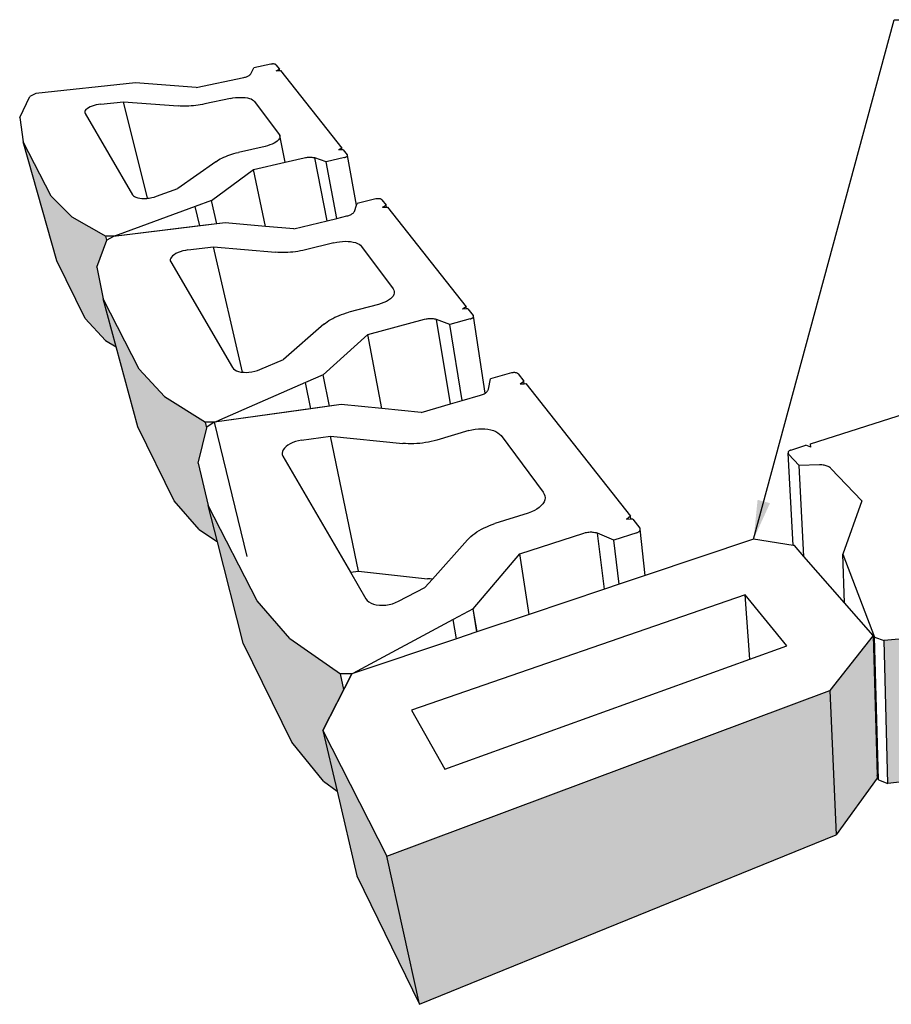
# Model space of a CAD drawing. Units: inches. Extents: x 2601 to 2918, y -198 to 160.
# Drawn here: x 2601 to 2651, y 97 to 153 of the extents above; entities that cross this region are included whole.
import ezdxf

# ---------------------------------------------------------------- set-up
doc = ezdxf.new("R2010")
doc.units = ezdxf.units.IN
doc.header["$MEASUREMENT"] = 0
doc.styles.add('DIM3-32', font='ROMANS.SHX', dxfattribs={"width": 0.9})
doc.dimstyles.new('1KNELSON$7', dxfattribs={"dimscale": 15, "dimtxt": 0.09375, "dimasz": 0.15, "dimexe": 0.05, "dimexo": 0.05, "dimgap": 0.05, "dimtad": 0, "dimdec": 4, "dimzin": 0, "dimdsep": 46, "dimlunit": 5, "dimtxsty": 'DIM3-32', "dimcen": 0, "dimclrd": 256, "dimclre": 256, "dimclrt": 256, "dimadec": 1, "dimazin": 0, "dimtp": 0.1, "dimtm": 0.1, "dimtfac": 0.71, "dimtdec": 4, "dimtofl": 0, "dimtmove": 0, "dimatfit": 3, "dimfxl": 0, "dimfrac": 2, "dimtolj": 1, "dimtzin": 0, "dimlwd": -1, "dimlwe": -1, "dimarcsym": 0})

msp = doc.modelspace()

# ---------------------------------------------------------------- hatches: boundary and pattern name
h = msp.add_hatch()
h.set_pattern_fill('AR-CONC', color=256, scale=0.5, style=0)
h.set_pattern_definition([(50, (0, 0), (3.586301, -0.3137607), [0.375, -4.125]), (355, (0, 0), (-0.6937567, 3.7609607), [0.3, -3.3]), (100.4514, (0.299, -0.026), (2.892547, 3.4471977), [0.318701, -3.5057106]), (46.1842, (0, 1), (5.336205, -0.827595), [0.5625, -6.1875]), (96.6356, (0.4447, 0.931), (4.673314, 4.870589), [0.478051, -5.258565]), (351.1842, (0, 1), (4.67331, 4.870593), [0.45, -4.95]), (21, (0.5, 0.75), (2.9845353, -2.0130945), [0.375, -4.125]), (326, (0.5, 0.75), (1.2165767, 3.62575), [0.3, -3.3]), (71.4514, (0.7487, 0.5822), (4.201113, 1.6126525), [0.318701, -3.5057106]), (37.5, (0, 0), (0.0607993, 1.66446927), [0, -3.26, 0, -3.35, 0, -3.3125]), (7.5, (0, 0), (1.3153477, 1.9720586), [0, -1.91, 0, -3.185, 0, -1.2625]), (327.5, (-1.115, 0), (2.6691122, -0.11277436), [0, -1.25, 0, -3.9, 0, -5.175]), (317.5, (-1.615, 0), (2.9159308, 0.500525), [0, -1.625, 0, -2.59, 0, -3.675])])
h.paths.add_polyline_path([(2708.141, 132.385), (2710.362, 139.653), (2708.985, 138.248), (2707.038, 137.134), (2700.78, 134.779), (2697.409, 133.915), (2694.074, 133.63), (2692.375, 126.042), (2695.574, 126.342), (2698.821, 127.249), (2704.88, 129.727), (2706.779, 130.902)])
h.paths.add_polyline_path([(2693.635, 133.507), (2691.786, 131.851), (2689.387, 130.534), (2681.955, 127.739), (2678.045, 126.71), (2674.324, 126.37), (2673.398, 118.452), (2676.949, 118.807), (2680.692, 119.879), (2687.833, 122.798), (2690.151, 124.177), (2691.952, 125.913), (2692.004, 126.148)])
h.paths.add_polyline_path([(2672.946, 118.602), (2673.816, 126.225), (2671.336, 124.244), (2668.338, 122.663), (2659.37, 119.293), (2654.761, 118.046), (2650.559, 117.633), (2650.759, 109.398), (2654.746, 109.824), (2659.123, 111.111), (2667.664, 114.601), (2670.53, 116.242), (2672.911, 118.301)])
h.paths.add_polyline_path([(2647.414, 114.758), (2621.85, 105.192), (2623.725, 96.651), (2647.785, 106.437)])
h.paths.add_polyline_path([(2649.911, 117.933), (2647.414, 114.758), (2647.785, 106.437), (2650.143, 109.707), (2650.139, 109.848)])
h.paths.add_polyline_path([(2618.158, 112.445), (2618.972, 108.949), (2620.111, 104.062), (2623.725, 96.651), (2621.85, 105.192)])
h.paths.add_polyline_path([(2616.239, 117.763), (2614.363, 119.927), (2611.533, 125.432), (2612.07, 123.323), (2613.557, 117.477), (2616.367, 111.767), (2618.192, 109.532), (2618.972, 108.949), (2618.158, 112.445), (2619.367, 114.815), (2619.166, 115.723)])
h.paths.add_polyline_path([(2609.018, 131.72), (2607.555, 133.296), (2605.465, 137.357), (2606.219, 134.577), (2607.47, 129.962), (2609.575, 125.692), (2611.012, 124.039), (2612.07, 123.323), (2611.533, 125.432), (2610.959, 127.878), (2611.453, 129.914), (2611.372, 130.242)])
h.paths.add_polyline_path([(2605.676, 140.739), (2605.617, 140.963), (2603.656, 142.082), (2602.471, 143.281), (2600.863, 146.4), (2602.801, 139.539), (2604.436, 136.226), (2605.61, 134.954), (2606.219, 134.577), (2605.465, 137.357), (2605.116, 139.184)])

# ---------------------------------------------------------------- linework, layer by layer
for p, q in [((2613.998, 150.328), (2614.174, 150.683)), ((2615.157, 150.889), (2614.174, 150.683)), ((2615.188, 150.895), (2615.157, 150.889)), ((2615.218, 150.899), (2615.188, 150.895)), ((2615.249, 150.901), (2615.218, 150.899)), ((2615.279, 150.902), (2615.249, 150.901)), ((2615.309, 150.902), (2615.279, 150.902)), ((2615.336, 150.899), (2615.309, 150.902)), ((2615.362, 150.896), (2615.336, 150.899)), ((2615.386, 150.89), (2615.362, 150.896)), ((2615.406, 150.883), (2615.386, 150.89)), ((2615.424, 150.875), (2615.406, 150.883)), ((2615.438, 150.866), (2615.424, 150.875)), ((2615.448, 150.856), (2615.438, 150.866)), ((2615.448, 150.856), (2615.648, 150.603)), ((2615.453, 150.514), (2615.648, 150.603)), ((2615.665, 150.52), (2615.648, 150.603)), ((2610.833, 149.535), (2613.598, 150.121)), ((2613.598, 150.121), (2613.647, 150.132)), ((2613.647, 150.132), (2613.694, 150.145)), ((2613.694, 150.145), (2613.739, 150.159)), ((2613.739, 150.159), (2613.782, 150.175)), ((2613.782, 150.175), (2613.822, 150.192)), ((2613.822, 150.192), (2613.858, 150.209)), ((2613.858, 150.209), (2613.892, 150.228)), ((2613.892, 150.228), (2613.921, 150.247)), ((2613.921, 150.247), (2613.947, 150.267)), ((2613.947, 150.267), (2613.968, 150.287)), ((2613.968, 150.287), (2613.985, 150.308)), ((2613.985, 150.308), (2613.998, 150.328)), ((2615.453, 150.514), (2615.665, 150.52)), ((2615.665, 150.52), (2615.713, 150.521)), ((2615.713, 150.521), (2619.255, 146.041)), ((2607.336, 149.805), (2601.589, 149.195)), ((2607.336, 149.804), (2601.59, 149.195)), ((2610.833, 149.535), (2607.336, 149.805)), ((2600.654, 147.816), (2601.236, 149.033)), ((2601.589, 149.196), (2601.236, 149.033)), ((2601.589, 149.195), (2601.589, 149.196)), ((2601.59, 149.195), (2601.589, 149.195)), ((2612.813, 148.911), (2611.334, 148.592)), ((2612.813, 148.911), (2612.959, 148.938)), ((2612.959, 148.938), (2613.107, 148.958)), ((2613.107, 148.958), (2613.256, 148.971)), ((2613.256, 148.971), (2613.401, 148.975)), ((2613.401, 148.975), (2613.542, 148.972)), ((2613.542, 148.972), (2613.675, 148.96)), ((2613.675, 148.96), (2613.798, 148.941)), ((2613.798, 148.941), (2613.91, 148.915)), ((2613.91, 148.915), (2614.009, 148.881)), ((2614.009, 148.881), (2614.092, 148.841)), ((2614.092, 148.841), (2614.158, 148.796)), ((2604.479, 148.265), (2604.435, 148.209)), ((2604.542, 148.32), (2604.479, 148.265)), ((2604.622, 148.372), (2604.542, 148.32)), ((2604.718, 148.422), (2604.622, 148.372)), ((2604.828, 148.467), (2604.718, 148.422)), ((2604.948, 148.507), (2604.828, 148.467)), ((2605.077, 148.541), (2604.948, 148.507)), ((2605.21, 148.567), (2605.077, 148.541)), ((2605.346, 148.586), (2605.21, 148.567)), ((2605.346, 148.586), (2606.651, 148.726)), ((2606.651, 148.726), (2609.803, 148.478)), ((2608.039, 143.152), (2606.651, 148.726)), ((2609.922, 148.471), (2609.803, 148.478)), ((2610.045, 148.466), (2609.922, 148.471)), ((2610.169, 148.465), (2610.045, 148.466)), ((2610.296, 148.467), (2610.169, 148.465)), ((2610.425, 148.472), (2610.296, 148.467)), ((2610.555, 148.48), (2610.425, 148.472)), ((2610.685, 148.491), (2610.555, 148.48)), ((2610.816, 148.505), (2610.685, 148.491)), ((2610.947, 148.522), (2610.816, 148.505)), ((2611.077, 148.543), (2610.947, 148.522)), ((2611.206, 148.566), (2611.077, 148.543)), ((2611.334, 148.592), (2611.206, 148.566)), ((2614.158, 148.796), (2614.207, 148.745)), ((2614.207, 148.745), (2615.629, 146.835)), ((2600.654, 147.816), (2600.863, 146.4)), ((2604.411, 148.154), (2604.408, 148.1)), ((2604.408, 148.1), (2604.426, 148.05)), ((2604.435, 148.209), (2604.411, 148.154)), ((2604.426, 148.05), (2607.174, 143.348)), ((2615.638, 146.586), (2615.591, 146.521)), ((2615.629, 146.835), (2615.661, 146.777)), ((2615.666, 146.652), (2615.638, 146.586)), ((2615.661, 146.777), (2615.674, 146.716)), ((2615.977, 145.23), (2615.661, 146.777)), ((2615.674, 146.716), (2615.666, 146.652)), ((2602.471, 143.281), (2600.863, 146.4)), ((2602.801, 139.539), (2600.863, 146.4)), ((2614.816, 146.147), (2613.282, 145.8)), ((2614.962, 146.185), (2614.816, 146.147)), ((2615.1, 146.229), (2614.962, 146.185)), ((2615.227, 146.279), (2615.1, 146.229)), ((2615.342, 146.334), (2615.227, 146.279)), ((2615.442, 146.394), (2615.342, 146.334)), ((2615.525, 146.456), (2615.442, 146.394)), ((2615.591, 146.521), (2615.525, 146.456)), ((2619.255, 146.041), (2619.051, 145.938)), ((2619.273, 145.945), (2619.255, 146.041)), ((2612.136, 145.373), (2612.231, 145.425)), ((2612.231, 145.425), (2612.33, 145.476)), ((2612.33, 145.476), (2612.435, 145.525)), ((2612.435, 145.525), (2612.545, 145.572)), ((2612.545, 145.572), (2612.659, 145.616)), ((2612.659, 145.616), (2612.777, 145.658)), ((2612.777, 145.658), (2612.899, 145.698)), ((2612.899, 145.698), (2613.024, 145.735)), ((2613.024, 145.735), (2613.152, 145.769)), ((2613.152, 145.769), (2613.282, 145.8)), ((2615.977, 145.23), (2617.082, 145.484)), ((2617.082, 145.484), (2617.16, 145.501)), ((2617.16, 145.501), (2617.212, 145.51)), ((2617.212, 145.51), (2617.265, 145.517)), ((2617.265, 145.517), (2617.318, 145.521)), ((2617.318, 145.521), (2617.371, 145.523)), ((2617.371, 145.523), (2617.422, 145.524)), ((2617.422, 145.524), (2617.472, 145.521)), ((2617.472, 145.521), (2617.52, 145.517)), ((2617.52, 145.517), (2617.566, 145.511)), ((2617.566, 145.511), (2617.609, 145.502)), ((2617.609, 145.502), (2617.649, 145.492)), ((2617.686, 145.479), (2617.649, 145.492)), ((2618.342, 145.255), (2617.686, 145.479)), ((2618.392, 141.853), (2617.686, 145.479)), ((2619.396, 145.499), (2618.342, 145.255)), ((2619.273, 145.945), (2619.051, 145.938)), ((2619.33, 145.947), (2619.273, 145.945)), ((2619.33, 145.947), (2619.563, 145.651)), ((2619.396, 145.499), (2619.427, 145.508)), ((2619.427, 145.508), (2619.456, 145.517)), ((2619.456, 145.517), (2619.483, 145.528)), ((2619.483, 145.528), (2619.507, 145.541)), ((2619.507, 145.541), (2619.528, 145.554)), ((2619.528, 145.554), (2619.546, 145.567)), ((2619.546, 145.567), (2619.559, 145.582)), ((2619.559, 145.582), (2619.569, 145.596)), ((2619.571, 145.639), (2619.563, 145.651)), ((2619.569, 145.596), (2619.574, 145.611)), ((2619.575, 145.625), (2619.571, 145.639)), ((2619.574, 145.611), (2619.575, 145.625)), ((2620.103, 142.762), (2619.575, 145.625)), ((2611.966, 145.263), (2609.783, 143.71)), ((2611.966, 145.263), (2612.048, 145.319)), ((2612.048, 145.319), (2612.136, 145.373)), ((2614.144, 144.807), (2615.977, 145.23)), ((2618.967, 141.993), (2618.342, 145.255)), ((2611.721, 143.03), (2614.144, 144.807)), ((2614.847, 141.528), (2614.144, 144.807)), ((2603.656, 142.082), (2602.471, 143.281)), ((2607.174, 143.348), (2607.217, 143.295)), ((2607.217, 143.295), (2607.281, 143.248)), ((2607.281, 143.248), (2607.365, 143.208)), ((2607.365, 143.208), (2607.465, 143.177)), ((2607.465, 143.177), (2607.581, 143.155)), ((2607.581, 143.155), (2607.71, 143.142)), ((2607.991, 143.146), (2608.039, 143.152)), ((2608.039, 143.152), (2608.137, 143.163)), ((2608.137, 143.163), (2608.282, 143.189)), ((2608.282, 143.189), (2608.423, 143.224)), ((2608.423, 143.224), (2608.556, 143.267)), ((2608.556, 143.267), (2609.783, 143.71)), ((2610.79, 142.687), (2606.332, 141.044)), ((2607.71, 143.142), (2607.847, 143.139)), ((2607.847, 143.139), (2607.991, 143.146)), ((2611.721, 143.03), (2610.79, 142.687)), ((2611.722, 143.03), (2610.79, 142.687)), ((2611.055, 141.555), (2610.79, 142.687)), ((2612.033, 141.673), (2611.721, 143.03)), ((2612.033, 141.673), (2611.722, 143.03)), ((2619.973, 142.398), (2620.103, 142.762)), ((2620.103, 142.762), (2620.134, 142.849)), ((2621.219, 143.111), (2620.134, 142.849)), ((2621.252, 143.118), (2621.219, 143.111)), ((2621.287, 143.123), (2621.252, 143.118)), ((2621.321, 143.127), (2621.287, 143.123)), ((2621.355, 143.128), (2621.321, 143.127)), ((2621.388, 143.127), (2621.355, 143.128)), ((2621.42, 143.124), (2621.388, 143.127)), ((2621.449, 143.119), (2621.42, 143.124)), ((2621.476, 143.112), (2621.449, 143.119)), ((2621.5, 143.104), (2621.476, 143.112)), ((2621.521, 143.094), (2621.5, 143.104)), ((2621.538, 143.082), (2621.521, 143.094)), ((2621.55, 143.069), (2621.538, 143.082)), ((2621.55, 143.069), (2621.804, 142.748)), ((2621.594, 142.634), (2621.804, 142.748)), ((2621.594, 142.634), (2621.823, 142.641)), ((2621.823, 142.641), (2621.804, 142.748)), ((2621.823, 142.641), (2621.886, 142.643)), ((2621.886, 142.643), (2626.429, 136.892)), ((2603.656, 142.082), (2605.617, 140.963)), ((2618.967, 141.993), (2619.545, 142.134)), ((2619.545, 142.134), (2619.599, 142.148)), ((2619.599, 142.148), (2619.65, 142.165)), ((2619.65, 142.165), (2619.7, 142.183)), ((2619.7, 142.183), (2619.746, 142.203)), ((2619.746, 142.203), (2619.789, 142.224)), ((2619.789, 142.224), (2619.829, 142.247)), ((2619.829, 142.247), (2619.864, 142.27)), ((2619.864, 142.27), (2619.896, 142.295)), ((2619.896, 142.295), (2619.922, 142.32)), ((2619.922, 142.32), (2619.944, 142.346)), ((2619.944, 142.346), (2619.961, 142.372)), ((2619.961, 142.372), (2619.973, 142.398)), ((2611.055, 141.555), (2606.065, 140.953)), ((2612.507, 141.73), (2606.066, 140.952)), ((2612.033, 141.673), (2611.055, 141.555)), ((2612.507, 141.731), (2612.033, 141.673)), ((2614.847, 141.528), (2612.507, 141.731)), ((2616.484, 141.387), (2614.847, 141.528)), ((2616.484, 141.387), (2618.392, 141.853)), ((2618.392, 141.853), (2618.967, 141.993)), ((2606.115, 140.965), (2605.617, 140.963)), ((2605.676, 140.739), (2605.617, 140.963)), ((2606.065, 140.954), (2605.678, 140.745)), ((2606.065, 140.953), (2606.065, 140.954)), ((2606.332, 141.044), (2606.115, 140.965)), ((2606.115, 140.965), (2606.115, 140.965)), ((2606.331, 141.045), (2606.332, 141.044)), ((2605.116, 139.184), (2605.676, 140.739)), ((2605.676, 140.739), (2605.678, 140.745)), ((2610.367, 140.172), (2611.833, 140.351)), ((2611.833, 140.351), (2615.426, 140.034)), ((2613.511, 133.123), (2611.833, 140.351)), ((2618.788, 140.588), (2617.147, 140.18)), ((2618.788, 140.588), (2618.95, 140.623)), ((2618.95, 140.623), (2619.116, 140.649)), ((2619.116, 140.649), (2619.282, 140.665)), ((2619.282, 140.665), (2619.446, 140.671)), ((2619.446, 140.671), (2619.605, 140.666)), ((2619.605, 140.666), (2619.757, 140.652)), ((2619.757, 140.652), (2619.899, 140.627)), ((2619.899, 140.627), (2620.029, 140.594)), ((2620.029, 140.594), (2620.144, 140.551)), ((2620.144, 140.551), (2620.242, 140.5)), ((2620.242, 140.5), (2620.322, 140.441)), ((2620.322, 140.441), (2620.383, 140.376)), ((2620.383, 140.376), (2622.211, 137.92)), ((2609.414, 139.76), (2609.369, 139.689)), ((2609.48, 139.831), (2609.414, 139.76)), ((2609.567, 139.899), (2609.48, 139.831)), ((2609.671, 139.962), (2609.567, 139.899)), ((2609.792, 140.02), (2609.671, 139.962)), ((2609.924, 140.071), (2609.792, 140.02)), ((2610.067, 140.114), (2609.924, 140.071)), ((2610.216, 140.148), (2610.067, 140.114)), ((2610.367, 140.172), (2610.216, 140.148)), ((2615.561, 140.024), (2615.426, 140.034)), ((2615.7, 140.019), (2615.561, 140.024)), ((2615.841, 140.017), (2615.7, 140.019)), ((2615.985, 140.019), (2615.841, 140.017)), ((2616.13, 140.026), (2615.985, 140.019)), ((2616.276, 140.036), (2616.13, 140.026)), ((2616.423, 140.05), (2616.276, 140.036)), ((2616.57, 140.069), (2616.423, 140.05)), ((2616.716, 140.091), (2616.57, 140.069)), ((2616.861, 140.117), (2616.716, 140.091)), ((2617.005, 140.147), (2616.861, 140.117)), ((2617.147, 140.18), (2617.005, 140.147)), ((2604.436, 136.226), (2602.801, 139.539)), ((2605.116, 139.184), (2605.465, 137.357)), ((2609.369, 139.689), (2609.347, 139.618)), ((2609.347, 139.618), (2609.348, 139.549)), ((2609.348, 139.549), (2609.373, 139.485)), ((2609.373, 139.485), (2612.933, 133.383)), ((2622.203, 137.513), (2622.136, 137.43)), ((2622.25, 137.598), (2622.203, 137.513)), ((2622.211, 137.92), (2622.254, 137.845)), ((2622.273, 137.682), (2622.25, 137.598)), ((2622.254, 137.845), (2622.275, 137.765)), ((2622.275, 137.765), (2622.273, 137.682)), ((2607.555, 133.296), (2605.465, 137.357)), ((2606.219, 134.577), (2605.465, 137.357)), ((2621.364, 137.03), (2619.656, 136.58)), ((2621.526, 137.078), (2621.364, 137.03)), ((2621.678, 137.136), (2621.526, 137.078)), ((2621.817, 137.2), (2621.678, 137.136)), ((2621.941, 137.272), (2621.817, 137.2)), ((2622.048, 137.349), (2621.941, 137.272)), ((2622.136, 137.43), (2622.048, 137.349)), ((2618.841, 136.284), (2618.967, 136.341)), ((2618.967, 136.341), (2619.097, 136.396)), ((2619.097, 136.396), (2619.231, 136.447)), ((2619.231, 136.447), (2619.37, 136.495)), ((2619.37, 136.495), (2619.511, 136.539)), ((2619.511, 136.539), (2619.656, 136.58)), ((2626.429, 136.892), (2626.209, 136.759)), ((2626.449, 136.767), (2626.209, 136.759)), ((2626.449, 136.767), (2626.429, 136.892)), ((2626.526, 136.77), (2626.449, 136.767)), ((2626.526, 136.77), (2626.828, 136.387)), ((2626.839, 136.37), (2626.828, 136.387)), ((2626.845, 136.353), (2626.839, 136.37)), ((2626.841, 136.315), (2626.845, 136.334)), ((2626.845, 136.334), (2626.845, 136.353)), ((2627.527, 131.914), (2626.845, 136.353)), ((2605.61, 134.954), (2604.436, 136.226)), ((2618.215, 135.883), (2615.883, 133.857)), ((2618.215, 135.883), (2618.302, 135.955)), ((2618.302, 135.955), (2618.397, 136.025)), ((2618.397, 136.025), (2618.499, 136.094)), ((2618.499, 136.094), (2618.607, 136.16)), ((2618.607, 136.16), (2618.721, 136.223)), ((2618.721, 136.223), (2618.841, 136.284)), ((2620.749, 135.29), (2624.022, 136.17)), ((2624.022, 136.17), (2624.108, 136.192)), ((2624.108, 136.192), (2624.167, 136.203)), ((2624.167, 136.203), (2624.226, 136.212)), ((2624.226, 136.212), (2624.286, 136.218)), ((2624.286, 136.218), (2624.346, 136.221)), ((2624.346, 136.221), (2624.404, 136.221)), ((2624.404, 136.221), (2624.461, 136.218)), ((2624.461, 136.218), (2624.517, 136.213)), ((2624.517, 136.213), (2624.57, 136.205)), ((2624.57, 136.205), (2624.62, 136.194)), ((2624.62, 136.194), (2624.667, 136.18)), ((2624.71, 136.164), (2624.667, 136.18)), ((2625.485, 135.872), (2624.71, 136.164)), ((2625.518, 131.29), (2624.71, 136.164)), ((2626.657, 136.19), (2625.485, 135.872)), ((2626.194, 131.485), (2625.485, 135.872)), ((2626.657, 136.19), (2626.691, 136.2)), ((2626.691, 136.2), (2626.723, 136.213)), ((2626.723, 136.213), (2626.752, 136.227)), ((2626.752, 136.227), (2626.778, 136.243)), ((2626.778, 136.243), (2626.801, 136.26)), ((2626.801, 136.26), (2626.819, 136.278)), ((2626.819, 136.278), (2626.832, 136.297)), ((2626.832, 136.297), (2626.841, 136.315)), ((2618.173, 132.967), (2620.749, 135.29)), ((2621.554, 131.026), (2620.749, 135.29)), ((2605.61, 134.954), (2606.219, 134.577)), ((2607.47, 129.962), (2606.219, 134.577)), ((2614.524, 133.277), (2615.883, 133.857)), ((2609.018, 131.72), (2607.555, 133.296)), ((2612.933, 133.383), (2612.988, 133.313)), ((2612.988, 133.313), (2613.066, 133.252)), ((2613.066, 133.252), (2613.165, 133.2)), ((2613.165, 133.2), (2613.284, 133.159)), ((2613.284, 133.159), (2613.419, 133.13)), ((2613.419, 133.13), (2613.499, 133.121)), ((2613.499, 133.121), (2613.511, 133.123)), ((2613.499, 133.121), (2613.567, 133.113)), ((2613.511, 133.123), (2613.62, 133.112)), ((2613.567, 133.113), (2613.62, 133.112)), ((2613.62, 133.112), (2613.725, 133.11)), ((2613.725, 133.11), (2613.888, 133.119)), ((2613.888, 133.119), (2614.054, 133.141)), ((2614.054, 133.141), (2614.218, 133.175)), ((2614.218, 133.175), (2614.375, 133.221)), ((2614.375, 133.221), (2614.524, 133.277)), ((2618.173, 132.967), (2617.142, 132.516)), ((2618.174, 132.966), (2617.142, 132.516)), ((2618.545, 131.163), (2618.173, 132.967)), ((2618.545, 131.163), (2618.174, 132.966)), ((2629.042, 133.073), (2627.833, 132.728)), ((2629.079, 133.082), (2629.042, 133.073)), ((2629.118, 133.089), (2629.079, 133.082)), ((2629.157, 133.093), (2629.118, 133.089)), ((2629.196, 133.095), (2629.157, 133.093)), ((2629.234, 133.093), (2629.196, 133.095)), ((2629.27, 133.09), (2629.234, 133.093)), ((2629.305, 133.083), (2629.27, 133.09)), ((2629.337, 133.074), (2629.305, 133.083)), ((2629.365, 133.063), (2629.337, 133.074)), ((2629.39, 133.05), (2629.365, 133.063)), ((2629.411, 133.034), (2629.39, 133.05)), ((2629.427, 133.017), (2629.411, 133.034)), ((2629.427, 133.017), (2629.76, 132.595)), ((2646.307, 128.991), (2659.6, 133.241)), ((2617.142, 132.516), (2612.193, 130.353)), ((2617.461, 131.011), (2617.142, 132.516)), ((2627.706, 132.136), (2627.833, 132.728)), ((2629.534, 132.446), (2629.76, 132.595)), ((2629.534, 132.446), (2629.78, 132.455)), ((2629.78, 132.455), (2629.76, 132.595)), ((2629.78, 132.455), (2629.868, 132.459)), ((2629.868, 132.459), (2635.906, 124.807)), ((2626.194, 131.485), (2627.248, 131.788)), ((2627.248, 131.788), (2627.308, 131.807)), ((2627.308, 131.807), (2627.365, 131.829)), ((2627.365, 131.829), (2627.419, 131.853)), ((2627.419, 131.853), (2627.47, 131.879)), ((2627.47, 131.879), (2627.517, 131.907)), ((2627.517, 131.907), (2627.527, 131.914)), ((2627.527, 131.914), (2627.56, 131.937)), ((2627.56, 131.937), (2627.597, 131.968)), ((2627.597, 131.968), (2627.63, 132)), ((2627.63, 132), (2627.657, 132.034)), ((2627.657, 132.034), (2627.679, 132.068)), ((2627.679, 132.068), (2627.695, 132.102)), ((2627.695, 132.102), (2627.706, 132.136)), ((2609.018, 131.72), (2611.372, 130.242)), ((2619.215, 131.256), (2611.889, 130.228)), ((2619.214, 131.257), (2618.545, 131.163)), ((2621.554, 131.026), (2619.214, 131.257)), ((2623.824, 130.802), (2625.518, 131.29)), ((2625.518, 131.29), (2626.194, 131.485)), ((2617.461, 131.011), (2611.889, 130.229)), ((2618.545, 131.163), (2617.461, 131.011)), ((2623.824, 130.802), (2621.554, 131.026)), ((2611.945, 130.244), (2611.372, 130.242)), ((2611.453, 129.914), (2611.372, 130.242)), ((2611.888, 130.23), (2611.463, 129.953)), ((2611.889, 130.229), (2611.888, 130.23)), ((2613.79, 122.479), (2611.889, 130.229)), ((2612.193, 130.353), (2611.945, 130.244)), ((2611.945, 130.245), (2611.945, 130.244)), ((2612.192, 130.354), (2612.193, 130.353)), ((2609.575, 125.692), (2607.47, 129.962)), ((2610.959, 127.878), (2611.453, 129.914)), ((2611.453, 129.914), (2611.463, 129.953)), ((2626.572, 129.746), (2624.732, 129.204)), ((2626.572, 129.746), (2626.754, 129.792)), ((2626.754, 129.792), (2626.942, 129.826)), ((2626.942, 129.826), (2627.131, 129.848)), ((2627.131, 129.848), (2627.319, 129.855)), ((2627.319, 129.855), (2627.503, 129.849)), ((2627.503, 129.849), (2627.68, 129.83)), ((2627.68, 129.83), (2627.847, 129.798)), ((2627.847, 129.798), (2628, 129.753)), ((2628, 129.753), (2628.138, 129.696)), ((2628.138, 129.696), (2628.258, 129.628)), ((2628.258, 129.628), (2628.358, 129.551)), ((2628.358, 129.551), (2628.436, 129.465)), ((2616.272, 128.992), (2616.14, 128.915)), ((2616.42, 129.06), (2616.272, 128.992)), ((2616.58, 129.117), (2616.42, 129.06)), ((2616.748, 129.162), (2616.58, 129.117)), ((2616.92, 129.193), (2616.748, 129.162)), ((2616.92, 129.193), (2618.59, 129.432)), ((2618.59, 129.432), (2622.765, 129.01)), ((2620.206, 121.646), (2618.59, 129.432)), ((2622.923, 128.997), (2622.765, 129.01)), ((2623.083, 128.99), (2622.923, 128.997)), ((2623.247, 128.987), (2623.083, 128.99)), ((2623.412, 128.991), (2623.247, 128.987)), ((2623.578, 128.999), (2623.412, 128.991)), ((2623.746, 129.013), (2623.578, 128.999)), ((2623.913, 129.032), (2623.746, 129.013)), ((2624.08, 129.056), (2623.913, 129.032)), ((2624.246, 129.086), (2624.08, 129.056)), ((2624.411, 129.12), (2624.246, 129.086)), ((2624.573, 129.16), (2624.411, 129.12)), ((2624.732, 129.204), (2624.573, 129.16)), ((2628.436, 129.465), (2630.871, 126.188)), ((2646.312, 128.797), (2646.307, 128.991)), ((2615.819, 128.551), (2615.801, 128.456)), ((2615.801, 128.456), (2615.809, 128.365)), ((2615.863, 128.646), (2615.819, 128.551)), ((2615.933, 128.74), (2615.863, 128.646)), ((2616.026, 128.83), (2615.933, 128.74)), ((2616.14, 128.915), (2616.026, 128.83)), ((2645.007, 128.499), (2645.003, 128.476)), ((2645.003, 128.476), (2645.003, 128.453)), ((2645.003, 128.453), (2645.009, 128.43)), ((2645.296, 123.125), (2645.003, 128.453)), ((2645.018, 128.521), (2645.007, 128.499)), ((2645.009, 128.43), (2645.02, 128.409)), ((2645.033, 128.543), (2645.018, 128.521)), ((2645.02, 128.409), (2645.036, 128.388)), ((2645.053, 128.563), (2645.033, 128.543)), ((2645.036, 128.388), (2645.65, 127.729)), ((2645.077, 128.583), (2645.053, 128.563)), ((2645.106, 128.6), (2645.077, 128.583)), ((2645.138, 128.615), (2645.106, 128.6)), ((2645.173, 128.628), (2645.138, 128.615)), ((2645.173, 128.628), (2646.032, 128.903)), ((2646.312, 128.797), (2646.032, 128.903)), ((2610.959, 127.878), (2611.533, 125.432)), ((2615.809, 128.365), (2615.844, 128.279)), ((2615.844, 128.279), (2619.751, 121.575)), ((2646.821, 127.772), (2645.65, 127.729)), ((2645.919, 122.492), (2645.65, 127.729)), ((2646.888, 127.773), (2646.821, 127.772)), ((2646.955, 127.77), (2646.888, 127.773)), ((2647.021, 127.764), (2646.955, 127.77)), ((2647.085, 127.754), (2647.021, 127.764)), ((2647.147, 127.741), (2647.085, 127.754)), ((2647.206, 127.724), (2647.147, 127.741)), ((2647.263, 127.705), (2647.206, 127.724)), ((2647.315, 127.683), (2647.263, 127.705)), ((2647.364, 127.657), (2647.315, 127.683)), ((2647.408, 127.63), (2647.364, 127.657)), ((2647.448, 127.6), (2647.408, 127.63)), ((2647.482, 127.567), (2647.448, 127.6)), ((2649.262, 125.696), (2647.482, 127.567)), ((2630.871, 126.188), (2630.931, 126.087)), ((2611.012, 124.039), (2609.575, 125.692)), ((2630.918, 125.643), (2630.851, 125.53)), ((2630.96, 125.756), (2630.918, 125.643)), ((2630.931, 126.087), (2630.966, 125.981)), ((2630.976, 125.87), (2630.96, 125.756)), ((2630.966, 125.981), (2630.976, 125.87)), ((2649.262, 125.696), (2648.16, 122.615)), ((2614.363, 119.927), (2611.533, 125.432)), ((2612.07, 123.323), (2611.533, 125.432)), ((2630.01, 124.993), (2628.086, 124.386)), ((2630.191, 125.058), (2630.01, 124.993)), ((2630.359, 125.135), (2630.191, 125.058)), ((2630.512, 125.222), (2630.359, 125.135)), ((2630.646, 125.318), (2630.512, 125.222)), ((2630.76, 125.422), (2630.646, 125.318)), ((2630.851, 125.53), (2630.76, 125.422)), ((2635.906, 124.807), (2635.67, 124.628)), ((2635.925, 124.638), (2635.67, 124.628)), ((2635.925, 124.638), (2635.906, 124.807)), ((2636.036, 124.643), (2635.925, 124.638)), ((2636.036, 124.643), (2636.443, 124.126)), ((2611.012, 124.039), (2612.07, 123.323)), ((2626.921, 123.819), (2627.046, 123.905)), ((2627.046, 123.905), (2627.178, 123.986)), ((2627.178, 123.986), (2627.316, 124.064)), ((2627.316, 124.064), (2627.46, 124.138)), ((2627.46, 124.138), (2627.61, 124.207)), ((2627.61, 124.207), (2627.764, 124.272)), ((2627.764, 124.272), (2627.923, 124.331)), ((2627.923, 124.331), (2628.086, 124.386)), ((2633.213, 123.833), (2633.31, 123.863)), ((2633.31, 123.863), (2633.377, 123.878)), ((2633.377, 123.878), (2633.445, 123.89)), ((2633.445, 123.89), (2633.514, 123.898)), ((2633.514, 123.898), (2633.582, 123.902)), ((2633.582, 123.902), (2633.651, 123.902)), ((2633.651, 123.902), (2633.717, 123.898)), ((2633.717, 123.898), (2633.783, 123.891)), ((2633.783, 123.891), (2633.845, 123.88)), ((2633.845, 123.88), (2633.905, 123.865)), ((2633.905, 123.865), (2633.961, 123.846)), ((2634.014, 123.824), (2633.961, 123.846)), ((2636.273, 123.86), (2634.957, 123.43)), ((2636.273, 123.86), (2636.311, 123.874)), ((2636.311, 123.874), (2636.347, 123.891)), ((2636.347, 123.891), (2636.379, 123.91)), ((2636.379, 123.91), (2636.406, 123.932)), ((2636.406, 123.932), (2636.43, 123.955)), ((2636.43, 123.955), (2636.448, 123.979)), ((2636.458, 124.104), (2636.443, 124.126)), ((2636.448, 123.979), (2636.461, 124.004)), ((2636.467, 124.08), (2636.458, 124.104)), ((2636.461, 124.004), (2636.469, 124.029)), ((2636.471, 124.055), (2636.467, 124.08)), ((2636.469, 124.029), (2636.471, 124.055)), ((2636.757, 121.391), (2636.471, 124.055)), ((2613.557, 117.477), (2612.07, 123.323)), ((2626.5, 123.445), (2624.476, 121.186)), ((2626.5, 123.445), (2626.593, 123.543)), ((2626.593, 123.543), (2626.694, 123.638)), ((2626.694, 123.638), (2626.804, 123.73)), ((2626.804, 123.73), (2626.921, 123.819)), ((2629.527, 122.642), (2633.213, 123.833)), ((2634.957, 123.43), (2634.014, 123.824)), ((2634.408, 120.604), (2634.014, 123.824)), ((2635.254, 120.887), (2634.957, 123.43)), ((2643.015, 123.488), (2636.757, 121.391)), ((2645.296, 123.125), (2643.015, 123.488)), ((2645.376, 123.112), (2645.296, 123.125)), ((2645.919, 122.492), (2645.376, 123.112)), ((2626.822, 119.476), (2629.527, 122.642)), ((2630.052, 119.144), (2629.527, 122.642)), ((2648.266, 119.811), (2645.919, 122.492)), ((2648.16, 122.615), (2649.995, 117.84)), ((2648.266, 119.811), (2648.16, 122.615)), ((2648.162, 122.616), (2649.998, 117.84)), ((2619.751, 121.575), (2620.206, 121.646)), ((2619.751, 121.575), (2620.642, 120.045)), ((2620.206, 121.646), (2624.201, 121.206)), ((2624.034, 120.693), (2624.476, 121.186)), ((2624.351, 121.193), (2624.201, 121.206)), ((2624.476, 121.186), (2624.351, 121.193)), ((2636.757, 121.391), (2635.254, 120.887)), ((2622.514, 119.901), (2624.034, 120.693)), ((2634.408, 120.604), (2630.052, 119.144)), ((2635.254, 120.887), (2634.408, 120.604)), ((2616.239, 117.763), (2614.363, 119.927)), ((2620.642, 120.045), (2620.714, 119.95)), ((2620.714, 119.95), (2620.812, 119.866)), ((2620.812, 119.866), (2620.935, 119.796)), ((2622.348, 119.824), (2622.514, 119.901)), ((2642.531, 120.284), (2623.272, 113.611)), ((2644.94, 117.338), (2642.531, 120.284)), ((2642.802, 116.566), (2642.531, 120.284)), ((2620.935, 119.796), (2621.078, 119.74)), ((2621.078, 119.74), (2621.239, 119.7)), ((2621.239, 119.7), (2621.414, 119.677)), ((2621.414, 119.677), (2621.599, 119.672)), ((2621.599, 119.672), (2621.79, 119.684)), ((2621.79, 119.684), (2621.981, 119.715)), ((2621.981, 119.715), (2622.168, 119.762)), ((2622.168, 119.762), (2622.348, 119.824)), ((2626.822, 119.476), (2625.671, 118.858)), ((2626.823, 119.475), (2625.671, 118.858)), ((2627.049, 118.138), (2626.822, 119.476)), ((2627.05, 118.139), (2626.823, 119.475)), ((2649.911, 117.933), (2648.266, 119.811)), ((2625.671, 118.858), (2620.127, 115.88)), ((2625.869, 117.743), (2625.671, 118.858)), ((2630.052, 119.144), (2627.049, 118.138)), ((2616.239, 117.763), (2619.166, 115.723)), ((2625.869, 117.743), (2619.828, 115.719)), ((2627.049, 118.138), (2625.869, 117.743)), ((2649.911, 117.933), (2647.414, 114.758)), ((2649.911, 117.933), (2650.139, 109.848)), ((2649.995, 117.84), (2649.993, 117.839)), ((2649.993, 117.839), (2650.559, 117.633)), ((2650.221, 109.617), (2649.993, 117.839)), ((2654.761, 118.046), (2650.559, 117.633)), ((2650.759, 109.398), (2650.559, 117.633)), ((2616.367, 111.767), (2613.557, 117.477)), ((2642.802, 116.566), (2644.94, 117.338)), ((2625.198, 110.213), (2642.802, 116.566)), ((2620.127, 115.881), (2620.127, 115.88)), ((2619.828, 115.719), (2618.158, 112.445)), ((2619.841, 115.726), (2619.166, 115.723)), ((2619.367, 114.815), (2619.166, 115.723)), ((2619.367, 114.815), (2619.828, 115.719)), ((2619.84, 115.727), (2619.841, 115.726)), ((2620.127, 115.88), (2619.841, 115.726)), ((2618.158, 112.445), (2619.367, 114.815)), ((2621.85, 105.192), (2647.414, 114.758)), ((2647.414, 114.758), (2647.785, 106.437)), ((2623.272, 113.611), (2625.198, 110.213)), ((2618.158, 112.445), (2621.85, 105.192)), ((2618.158, 112.445), (2618.972, 108.949)), ((2618.192, 109.532), (2616.367, 111.767)), ((2650.143, 109.707), (2647.785, 106.437)), ((2650.221, 109.617), (2650.139, 109.848)), ((2650.139, 109.848), (2650.143, 109.707)), ((2654.746, 109.824), (2650.759, 109.398)), ((2618.192, 109.532), (2618.972, 108.949)), ((2650.221, 109.61), (2650.221, 109.617)), ((2650.221, 109.61), (2650.759, 109.398)), ((2618.972, 108.949), (2620.111, 104.062)), ((2623.725, 96.651), (2647.785, 106.437)), ((2623.725, 96.651), (2621.85, 105.192)), ((2620.111, 104.062), (2623.725, 96.651))]:
    msp.add_line(p, q)

# ---------------------------------------------------------------- leaders
at = {"annotation_type": 0, "has_hookline": 1, "hookline_direction": 0, "text_width": 18.321}
msp.add_leader([(2643.015, 123.488), (2651.121, 153.455), (2653.371, 153.455)], dimstyle='1KNELSON$7', override={"dimgap": 0.05, "dimtad": 0}, dxfattribs=at)

doc.saveas('drawing.dxf')
